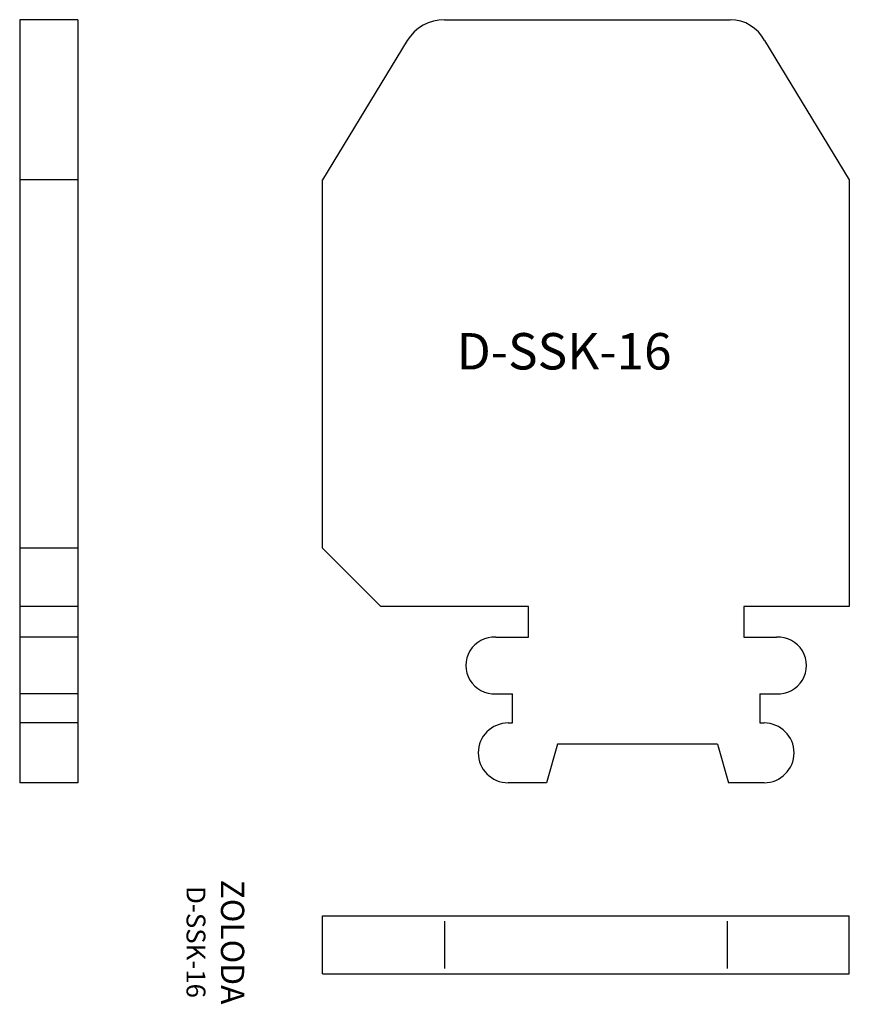
# Model space of a CAD drawing. Extents: x -4.2 to 52.8, y 35.6 to 103.2.
import ezdxf

# ---------------------------------------------------------------- set-up
doc = ezdxf.new("R2010")
doc.units = 0
doc.layers.get('0').update_dxf_attribs({"linetype": 'CONTINUOUS'})
doc.layers.add('OBJETO', color=7, linetype='CONTINUOUS')

msp = doc.modelspace()

# ---------------------------------------------------------------- linework, layer by layer
for p, q in [((-0.232, 103.203), (-4.232, 103.203)), ((-4.232, 103.203), (-4.232, 50.803)), ((-0.232, 103.203), (-0.232, 50.803)), ((-0.232, 92.203), (-4.232, 92.203)), ((-0.232, 66.903), (-4.232, 66.903)), ((-0.232, 62.903), (-4.232, 62.903)), ((-0.232, 60.803), (-4.232, 60.803)), ((-0.232, 56.903), (-4.232, 56.903)), ((-0.232, 54.903), (-4.232, 54.903)), ((-0.232, 50.803), (-4.232, 50.803)), ((24.964, 41.293), (24.964, 38.045)), ((44.393, 41.293), (44.393, 38.045))]:
    msp.add_line(p, q)
at = {"layer": 'OBJETO'}
for p, q in [((24.964, 103.203), (44.593, 103.203)), ((22.402, 101.763), (16.578, 92.203)), ((46.955, 101.763), (52.778, 92.203)), ((16.578, 66.903), (16.578, 92.203)), ((52.778, 92.203), (52.778, 62.903)), ((20.578, 62.903), (16.578, 66.903)), ((30.728, 62.903), (20.578, 62.903)), ((30.728, 60.803), (30.728, 62.903)), ((52.778, 62.903), (45.528, 62.903)), ((45.528, 62.903), (45.528, 60.803)), ((28.478, 60.803), (30.728, 60.803)), ((45.528, 60.803), (47.778, 60.803)), ((28.478, 56.903), (29.628, 56.903)), ((29.628, 54.903), (29.628, 56.903)), ((46.628, 56.903), (46.628, 54.903)), ((46.628, 56.903), (47.778, 56.903)), ((29.328, 54.903), (29.628, 54.903)), ((46.628, 54.903), (46.928, 54.903)), ((32.728, 53.453), (31.978, 50.803)), ((43.728, 53.453), (32.728, 53.453)), ((43.728, 53.453), (44.478, 50.803)), ((31.978, 50.803), (29.328, 50.803)), ((46.928, 50.803), (44.478, 50.803)), ((16.578, 41.669), (52.778, 41.669)), ((16.578, 37.669), (16.578, 41.669)), ((52.778, 37.669), (52.778, 41.669)), ((16.578, 37.669), (52.778, 37.669))]:
    msp.add_line(p, q, dxfattribs=at)
for centre, radius, start, end in [((24.964, 100.203), 3, 90, 148.65479), ((44.58, 100.523), 2.68, 27.57146, 89.71481), ((28.381, 58.853), 1.952, 87.13581, 272.86419), ((47.876, 58.853), 1.952, 267.13581, 92.86419), ((29.328, 52.853), 2.05, 90, 270), ((46.928, 52.853), 2.05, 270, 90)]:
    msp.add_arc(centre, radius, start, end, dxfattribs=at)

# ---------------------------------------------------------------- texts
at = {"insert": (25.797, 81.681), "char_height": 2.5, "width": 28.5357, "attachment_point": 1}
msp.add_mtext('D-SSK-16', dxfattribs=at)
at = {"insert": (9.215, 39.86), "char_height": 1.6, "width": 32.1348, "attachment_point": 5, "rotation": 270}
msp.add_mtext('ZOLODA\\P\\H1.3;D-SSK-16', dxfattribs=at)

doc.saveas('drawing.dxf')
